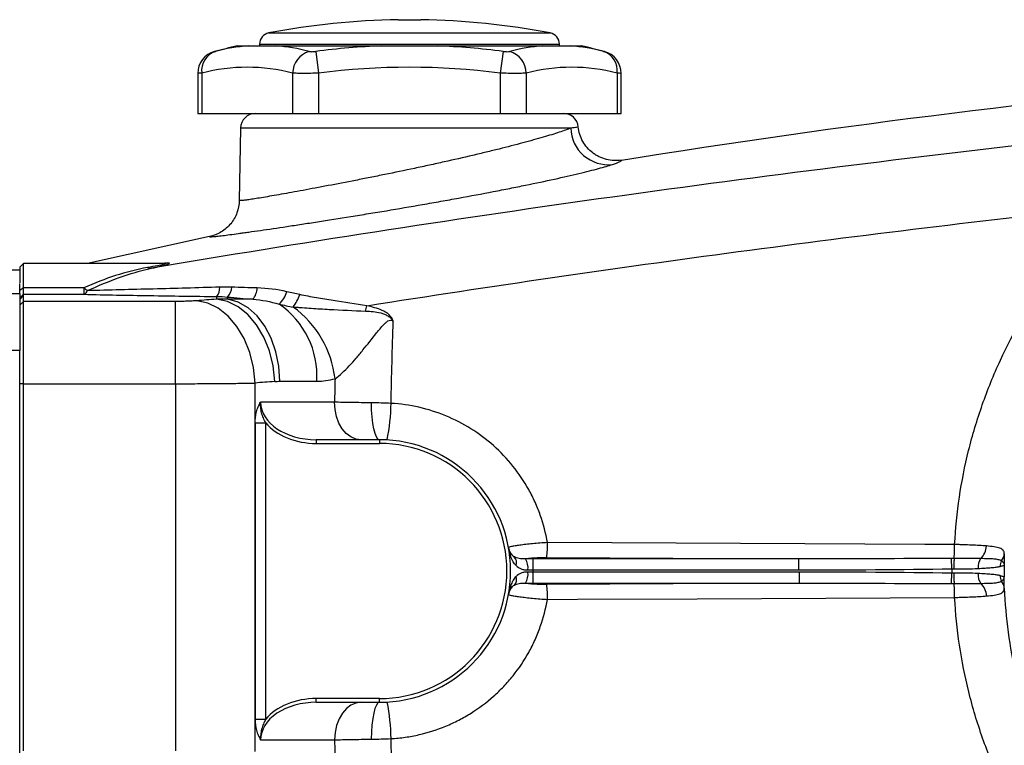
# Model space of a CAD drawing. Units: inches. Extents: x -20.2 to 52.3, y -15.8 to 25.8.
# Drawn here: x 23.2 to 28.4, y 3.9 to 7.7 of the extents above; entities that cross this region are included whole.
import ezdxf

# ---------------------------------------------------------------- set-up
doc = ezdxf.new("R2010")
doc.units = ezdxf.units.IN
doc.header["$MEASUREMENT"] = 0

msp = doc.modelspace()

# ---------------------------------------------------------------- linework, layer by layer
at = {"color": 7, "linetype": 'Continuous', "lineweight": 25}
for p, q in [((25.1668, 7.7462), (25.2849, 7.7462)), ((24.4864, 7.6766), (25.9653, 7.6766)), ((24.3213, 7.6089), (24.3802, 7.6089)), ((24.4384, 7.6186), (24.4384, 7.6089)), ((24.4384, 7.6186), (26.0132, 7.6186)), ((24.5249, 7.6089), (25.0811, 7.6089)), ((25.3706, 7.6089), (25.9268, 7.6089)), ((26.0132, 7.6089), (26.0132, 7.6186)), ((26.0715, 7.6089), (26.1304, 7.6089)), ((24.7337, 7.5799), (24.7485, 7.4658)), ((25.7179, 7.5799), (25.7032, 7.4658)), ((24.1137, 7.4646), (24.1137, 7.2545)), ((24.1348, 7.4658), (24.1348, 7.2545)), ((24.6121, 7.4658), (24.6121, 7.2545)), ((24.7485, 7.4658), (24.7485, 7.2545)), ((25.7032, 7.4658), (25.7032, 7.2545)), ((25.8396, 7.4658), (25.8396, 7.2545)), ((26.3169, 7.4658), (26.3169, 7.2545)), ((26.338, 7.2545), (26.338, 7.4646)), ((24.1137, 7.2545), (24.1348, 7.2545)), ((24.1348, 7.2545), (24.6121, 7.2545)), ((24.6121, 7.2545), (24.7485, 7.2545)), ((24.7485, 7.2545), (25.7032, 7.2545)), ((25.7032, 7.2545), (25.8396, 7.2545)), ((25.8396, 7.2545), (26.3169, 7.2545)), ((26.3169, 7.2545), (26.338, 7.2545)), ((24.3387, 7.1772), (24.332, 6.7978)), ((26.0732, 7.1772), (24.3387, 7.1772)), ((24.1756, 6.6085), (23.5348, 6.4671)), ((23.1983, 6.4671), (23.1786, 6.4475)), ((23.9347, 6.4671), (23.1983, 6.4671)), ((23.1983, 6.3396), (23.1983, 6.4671)), ((23.9405, 6.4683), (23.9288, 6.4671)), ((23.1786, 6.4316), (21.7236, 6.4316)), ((23.1786, 6.4475), (23.1786, 6.3659)), ((23.1786, 6.31), (23.1786, 6.362)), ((21.7236, 6.31), (23.1786, 6.31)), ((23.1983, 6.3396), (23.1786, 6.3257)), ((23.1786, 6.31), (23.1786, 6.0109)), ((23.1983, 6.305), (23.1983, 6.3396)), ((23.5155, 6.3396), (23.1983, 6.3396)), ((23.5155, 6.3396), (23.5155, 6.305)), ((23.1983, 6.305), (23.1786, 6.2854)), ((23.1983, 6.2982), (23.1786, 6.2786)), ((23.1983, 6.2677), (23.1786, 6.248)), ((23.1983, 6.2982), (23.1983, 6.305)), ((23.1983, 6.305), (23.5155, 6.305)), ((23.1983, 6.2677), (23.1983, 6.2982)), ((23.1983, 5.8359), (23.1983, 6.2677)), ((23.997, 6.2677), (23.1983, 6.2677)), ((23.997, 5.8359), (23.997, 6.2677)), ((24.4036, 6.2791), (24.2711, 6.2791)), ((23.1786, 6.0109), (21.7236, 6.0109)), ((23.1786, 3.6987), (23.1786, 6.0109)), ((24.545, 5.8485), (24.7388, 5.8485)), ((23.1983, 5.8359), (23.1786, 5.8359)), ((23.1983, 3.9094), (23.1983, 5.8359)), ((23.1983, 5.8359), (23.997, 5.8359)), ((23.997, 5.8359), (23.997, 3.9094)), ((24.4146, 3.9058), (24.4146, 5.8395)), ((24.8323, 5.7388), (24.4442, 5.7388)), ((24.4154, 5.6308), (24.4711, 5.6308)), ((24.4154, 5.6308), (24.4154, 4.0751)), ((24.4711, 4.0751), (24.4711, 5.6308)), ((24.7365, 5.542), (24.7365, 5.5223)), ((25.0684, 5.542), (24.7365, 5.542)), ((25.0684, 5.542), (25.0684, 5.5223)), ((24.7365, 5.5223), (25.0684, 5.5223)), ((25.8754, 4.8589), (25.8754, 4.9176)), ((27.2713, 4.9176), (25.8754, 4.9176)), ((25.9469, 4.9241), (27.2713, 4.9176)), ((27.2713, 4.8589), (27.2713, 4.9176)), ((28.0747, 4.8643), (28.0739, 4.919)), ((25.8754, 4.8589), (27.2713, 4.8589)), ((25.8754, 4.7884), (25.8754, 4.8471)), ((27.2738, 4.8471), (25.8754, 4.8471)), ((27.2738, 4.7884), (27.2738, 4.8471)), ((28.0739, 4.787), (28.0747, 4.8417)), ((25.8754, 4.7884), (27.2738, 4.7884)), ((27.2738, 4.7884), (25.9469, 4.7819)), ((24.7365, 4.164), (24.7365, 4.1837)), ((25.0684, 4.1837), (24.7365, 4.1837)), ((24.7365, 4.164), (25.0684, 4.164)), ((25.0684, 4.164), (25.0684, 4.1837)), ((24.4154, 4.0751), (24.4711, 4.0751)), ((24.4442, 3.9671), (24.8326, 3.9671))]:
    msp.add_line(p, q, dxfattribs=at)
at = {"color": 7, "linetype": 'Continuous', "lineweight": 25, "flags": 128}
for points in [[(24.4146, 5.8395), (24.4059, 5.921), (24.3866, 5.9995), (24.3574, 6.0723), (24.3192, 6.1368), (24.2734, 6.1907), (24.2218, 6.2319), (24.1661, 6.2591), (24.1083, 6.2713)], [(24.5183, 5.8475), (24.5097, 5.929), (24.4905, 6.0077), (24.4613, 6.0805), (24.4231, 6.1451), (24.3773, 6.1989), (24.3256, 6.2401), (24.2699, 6.2673), (24.212, 6.2793)], [(24.545, 5.8485), (24.5399, 5.9273), (24.5247, 6.0036), (24.4999, 6.0746), (24.4664, 6.1381), (24.4253, 6.1919), (24.378, 6.2342), (24.326, 6.2636), (24.2711, 6.2791)], [(24.9715, 5.542), (24.9443, 5.5457), (24.9182, 5.5569), (24.8941, 5.5751), (24.873, 5.5996), (24.8557, 5.6294), (24.8429, 5.6635), (24.8349, 5.7004), (24.8323, 5.7388)], [(25.0684, 5.542), (25.0602, 5.5457), (25.0523, 5.5566), (25.045, 5.5745), (25.0387, 5.5985), (25.0334, 5.6278), (25.0294, 5.6613), (25.0269, 5.6977), (25.026, 5.7356)], [(28.0896, 4.9917), (27.9323, 4.9924), (27.303, 4.9955), (25.9506, 5.0021)], [(25.9506, 4.7039), (26.1079, 4.7046), (26.7371, 4.7077), (28.0896, 4.7143)], [(24.9718, 4.164), (24.9447, 4.1602), (24.9186, 4.149), (24.8945, 4.1308), (24.8734, 4.1063), (24.8561, 4.0765), (24.8432, 4.0425), (24.8353, 4.0056), (24.8326, 3.9671)], [(25.0684, 4.164), (25.0601, 4.1603), (25.0522, 4.1493), (25.0448, 4.1315), (25.0384, 4.1075), (25.0331, 4.0782), (25.0291, 4.0447), (25.0266, 4.0083), (25.0256, 3.9704)]]:
    msp.add_lwpolyline(points, dxfattribs=at)
at = {"color": 7, "linetype": 'Continuous', "lineweight": 25}
for centre, radius, start, end in [((25.2258, 3.8097), 3.937, 90.8595, 100.8254), ((25.2258, 3.8097), 3.937, 79.1746, 89.1405), ((24.4975, 7.6186), 0.0591, 100.8254, 180), ((25.9542, 7.6186), 0.0591, 0, 79.1746), ((25.2258, 3.7772), 3.937, 103.2833, 105.0796), ((24.4556, 6.6215), 0.9902, 94.3722, 104.5725), ((24.4494, 6.6215), 0.9902, 75.4275, 85.6278), ((25.2258, 3.7772), 3.8344, 92.164, 97.3736), ((25.2258, 3.7772), 3.8344, 82.6264, 87.836), ((26.0022, 6.6215), 0.9902, 94.3722, 104.5725), ((25.996, 6.6215), 0.9902, 75.4275, 85.6278), ((25.2258, 3.7772), 3.937, 74.92, 76.7167), ((24.2318, 7.4645), 0.1181, 104.5158, 179.9451), ((24.2405, 7.4789), 0.1066, 108.6283, 187.0686), ((24.7364, 7.4615), 0.1243, 107.6929, 177.9857), ((25.7153, 7.4615), 0.1243, 2.0143, 72.3071), ((26.2112, 7.4789), 0.1066, 352.9314, 71.3717), ((26.2199, 7.4645), 0.1181, 0.005, 75.4842), ((24.3735, 6.5533), 0.9432, 75.3431, 104.6569), ((25.2258, 3.7772), 3.7194, 82.6264, 97.3736), ((26.0782, 6.5533), 0.9432, 75.3431, 104.6569), ((24.4174, 7.1758), 0.0787, 90, 179), ((26.0343, 7.1758), 0.0787, 5.8242, 90), ((26.2701, 7.1823), 0.197, 181.4811, 276.4367), ((23.8684, 6.4851), 0.0436, 245.5127, 272.7229), ((23.5971, 6.4264), 0.1191, 226.8004, 238.794), ((23.5042, 6.3364), 0.0333, 289.8862, 339.1756), ((24.1487, 6.3411), 0.0808, 324.0095, 0.9507), ((24.2141, 6.3469), 0.0788, 314.6833, 356.7579), ((24.3269, 6.3423), 0.0993, 320.5078, 357.6717), ((24.4308, 6.369), 0.1594, 313.6302, 341.6798), ((24.3919, 6.398), 0.2748, 324.4936, 339.8869), ((24.2859, 5.878), 0.454, 356.268, 55.8299), ((24.2919, 5.7975), 0.547, 6.7958, 53.7224), ((22.934, 6.7203), 2.1216, 346.2771, 347.0604), ((27.3999, -32.588), 38.5433, 94.28767, 94.44229), ((24.1253, 5.7439), 1.0039, 348.3287, 359.3752), ((25.0684, 4.853), 0.689, 270, 90), ((25.0684, 4.853), 0.6693, 270, 90), ((25.8231, 4.9899), 0.0781, 190.3069, 233.6539), ((25.4218, 4.9879), 0.529, 353.0691, 1.5369), ((28.1623, 4.9872), 0.0943, 312.6243, 358.1326), ((25.744, 4.8968), 0.0446, 340.14, 42.7364), ((25.7574, 4.8683), 0.0914, 353.8122, 32.2793), ((28.2903, 4.8731), 0.0782, 145.0658, 185.0244), ((30.7377, 4.853), 2.663, 179.7571, 180.242), ((30.7377, 4.853), 2.3875, 179.2657, 180.7343), ((25.7441, 4.8092), 0.0446, 317.2416, 19.8732), ((25.7575, 4.8377), 0.0913, 327.6818, 6.1927), ((25.0684, 4.853), 0.8071, 359.5825, 0.4175), ((28.2905, 4.8329), 0.0781, 174.9607, 215.0109), ((25.8231, 4.716), 0.0781, 126.2954, 169.6923), ((25.4218, 4.718), 0.529, 358.4651, 6.9286), ((28.1629, 4.7187), 0.0942, 1.9077, 47.4766), ((24.123, 3.9616), 1.0065, 0.6567, 11.6682)]:
    msp.add_arc(centre, radius, start, end, dxfattribs=at)
for centre, major_axis, ratio, start_param, end_param in [((27.0937, -32.588), (0, 38.9764), 0.988889, 0.074834, 0.077533), ((24.7365, 5.7388), (0.2923, 0), 0.673435, 3.141593, 4.712389), ((24.7365, 5.7388), (0.3062, 0), 0.707107, 3.663506, 4.712389), ((24.7365, 3.9671), (0.2923, 0), 0.673435, 1.570796, 3.141593), ((24.7365, 3.9671), (-0.3062, 0), 0.707107, 4.712389, 5.761272)]:
    msp.add_ellipse(centre, major_axis=major_axis, ratio=ratio, start_param=start_param, end_param=end_param, dxfattribs=at)
for points, knots in [([(24.3802, 7.6089), (24.3888, 7.6089), (24.3989, 7.6089), (24.4204, 7.6089), (24.4319, 7.6089), (24.4561, 7.6089), (24.4687, 7.6089), (24.4955, 7.6089), (24.5096, 7.6089), (24.5249, 7.6089)], [0, 0, 0, 0, 0.25, 0.25, 0.5, 0.5, 0.75, 0.75, 1, 1, 1, 1]), ([(25.0811, 7.6089), (25.1051, 7.6089), (25.1292, 7.6089), (25.1774, 7.6089), (25.2016, 7.6089), (25.2499, 7.6089), (25.274, 7.6089), (25.3224, 7.6089), (25.3466, 7.6089), (25.3706, 7.6089)], [0, 0, 0, 0, 0.25, 0.25, 0.5, 0.5, 0.75, 0.75, 1, 1, 1, 1]), ([(25.9268, 7.6089), (25.9422, 7.6089), (25.9561, 7.6089), (25.9828, 7.6089), (25.9955, 7.6089), (26.0197, 7.6089), (26.0312, 7.6089), (26.0528, 7.6089), (26.0629, 7.6089), (26.0715, 7.6089)], [0, 0, 0, 0, 0.25, 0.25, 0.5, 0.5, 0.75, 0.75, 1, 1, 1, 1]), ([(24.2016, 7.5786), (24.2015, 7.5786), (24.201, 7.5785), (24.2036, 7.5792), (24.2061, 7.5798), (24.2065, 7.5799)], [0, 0, 0, 0, 0.25513, 0.876846, 1, 1, 1, 1]), ([(24.6986, 7.5799), (24.7004, 7.5794), (24.7025, 7.5791), (24.7075, 7.5786), (24.7104, 7.5785), (24.7196, 7.5785), (24.7266, 7.579), (24.7337, 7.5799)], [0, 0, 0, 0, 0.25, 0.25, 0.5, 0.5, 1, 1, 1, 1]), ([(25.7179, 7.5799), (25.7215, 7.5794), (25.725, 7.5791), (25.7318, 7.5786), (25.7352, 7.5785), (25.7443, 7.5785), (25.7495, 7.579), (25.7531, 7.5799)], [0, 0, 0, 0, 0.25, 0.25, 0.5, 0.5, 1, 1, 1, 1]), ([(26.2452, 7.5799), (26.2472, 7.5794), (26.2504, 7.5786), (26.2502, 7.5786), (26.2501, 7.5786)], [0, 0, 0, 0, 0.627546, 1, 1, 1, 1]), ([(33.3166, 7.5138), (32.5251, 7.466), (31.7343, 7.408), (30.1548, 7.2713), (29.3661, 7.1928), (27.7908, 7.0149), (27.0044, 6.9155), (25.435, 6.6952), (24.6517, 6.5742), (23.8705, 6.4415)], [0, 0, 0, 0, 0.25, 0.25, 0.5, 0.5, 0.75, 0.75, 1, 1, 1, 1]), ([(24.1348, 7.4658), (24.1268, 7.4653), (24.1144, 7.4645), (24.1155, 7.4646), (24.1159, 7.4646)], [0, 0, 0, 0, 0.643113, 1, 1, 1, 1]), ([(24.7485, 7.4658), (24.7346, 7.4654), (24.7211, 7.465), (24.7011, 7.4647), (24.6945, 7.4646), (24.6818, 7.4645), (24.6757, 7.4645), (24.6579, 7.4645), (24.6467, 7.4646), (24.6274, 7.465), (24.6191, 7.4654), (24.6121, 7.4658)], [0, 0, 0, 0, 0.25, 0.25, 0.375, 0.375, 0.5, 0.5, 0.75, 0.75, 1, 1, 1, 1]), ([(25.8396, 7.4658), (25.8326, 7.4654), (25.8243, 7.465), (25.8097, 7.4647), (25.8044, 7.4646), (25.7935, 7.4645), (25.7878, 7.4645), (25.77, 7.4645), (25.757, 7.4646), (25.7306, 7.465), (25.7171, 7.4654), (25.7032, 7.4658)], [0, 0, 0, 0, 0.25, 0.25, 0.375, 0.375, 0.5, 0.5, 0.75, 0.75, 1, 1, 1, 1]), ([(26.3358, 7.4646), (26.3363, 7.4646), (26.3382, 7.4644), (26.3258, 7.4653), (26.3169, 7.4658)], [0, 0, 0, 0, 0.287494, 1, 1, 1, 1]), ([(26.0732, 7.1772), (26.0574, 7.1708), (26.0372, 7.1636), (25.9882, 7.1474), (25.9598, 7.1387), (25.9119, 7.1248), (25.8951, 7.12), (25.8596, 7.1101), (25.8409, 7.105), (25.7822, 7.0893), (25.7406, 7.0786), (25.6746, 7.0622), (25.652, 7.0566), (25.6056, 7.0454), (25.5816, 7.0397), (25.5086, 7.0226), (25.4589, 7.0112), (25.3826, 6.9942), (25.357, 6.9886), (25.3051, 6.9773), (25.2788, 6.9717), (25.2001, 6.955), (25.148, 6.9442), (25.0706, 6.9284), (25.0449, 6.9232), (24.9938, 6.913), (24.9682, 6.908), (24.8932, 6.8933), (24.8451, 6.884), (24.7759, 6.8709), (24.7533, 6.8667), (24.7092, 6.8585), (24.6875, 6.8545), (24.6254, 6.8431), (24.5873, 6.8362), (24.535, 6.8269), (24.5184, 6.824), (24.487, 6.8186), (24.4721, 6.8161), (24.4311, 6.8092), (24.4081, 6.8055), (24.3799, 6.8013), (24.3715, 6.8001), (24.3572, 6.7982), (24.3512, 6.7976), (24.3369, 6.7963), (24.332, 6.7965), (24.332, 6.7978)], [0, 0, 0, 0, 0.0625, 0.0625, 0.125, 0.125, 0.15625, 0.15625, 0.1875, 0.1875, 0.25, 0.25, 0.28125, 0.28125, 0.3125, 0.3125, 0.375, 0.375, 0.40625, 0.40625, 0.4375, 0.4375, 0.5, 0.5, 0.53125, 0.53125, 0.5625, 0.5625, 0.625, 0.625, 0.65625, 0.65625, 0.6875, 0.6875, 0.75, 0.75, 0.78125, 0.78125, 0.8125, 0.8125, 0.875, 0.875, 0.90625, 0.90625, 0.9375, 0.9375, 1, 1, 1, 1]), ([(26.1126, 7.1838), (26.1127, 7.1831), (26.1094, 7.1822), (26.0996, 7.1806), (26.0954, 7.18), (26.0855, 7.1786), (26.0798, 7.1779), (26.0732, 7.1772)], [0, 0, 0, 0, 0.5, 0.5, 0.75, 0.75, 1, 1, 1, 1]), ([(26.3398, 7.0094), (26.3264, 7.0072), (26.3131, 7.0065), (26.2866, 7.0076), (26.2731, 7.0096), (26.2472, 7.0162), (26.2348, 7.0207), (26.2167, 7.0294), (26.2108, 7.0327), (26.1994, 7.0397), (26.1939, 7.0435), (26.1781, 7.0557), (26.1684, 7.0648), (26.1507, 7.0852), (26.1431, 7.0961), (26.1301, 7.1194), (26.1248, 7.1318), (26.1167, 7.1573), (26.114, 7.1704), (26.1126, 7.1838)], [0, 0, 0, 0, 0.125, 0.125, 0.25, 0.25, 0.375, 0.375, 0.4375, 0.4375, 0.5, 0.5, 0.625, 0.625, 0.75, 0.75, 0.875, 0.875, 1, 1, 1, 1]), ([(24.1756, 6.6085), (24.1756, 6.6083), (24.1757, 6.6082), (24.176, 6.6079), (24.1763, 6.6078), (24.1774, 6.6076), (24.1785, 6.6074), (24.1829, 6.6073), (24.1872, 6.6074), (24.1988, 6.6083), (24.206, 6.6089), (24.2234, 6.6108), (24.2335, 6.6119), (24.2676, 6.6161), (24.2955, 6.6198), (24.337, 6.6255), (24.3456, 6.6267), (24.3635, 6.6292), (24.3728, 6.6305), (24.4015, 6.6346), (24.4216, 6.6375), (24.4851, 6.6467), (24.5314, 6.6535), (24.607, 6.6649), (24.6333, 6.6689), (24.687, 6.6771), (24.7145, 6.6814), (24.7987, 6.6945), (24.8572, 6.7037), (24.9487, 6.7184), (24.9798, 6.7234), (25.0421, 6.7336), (25.0733, 6.7388), (25.1676, 6.7545), (25.231, 6.7653), (25.3109, 6.7792), (25.3269, 6.782), (25.3588, 6.7877), (25.3747, 6.7905), (25.422, 6.7989), (25.4533, 6.8045), (25.546, 6.8215), (25.6066, 6.8328), (25.6807, 6.8471), (25.6954, 6.8499), (25.7244, 6.8556), (25.7387, 6.8584), (25.7811, 6.8668), (25.8086, 6.8723), (25.8889, 6.8887), (25.9394, 6.8994), (26.0345, 6.9202), (26.0776, 6.93), (26.1357, 6.9438), (26.154, 6.9483), (26.1883, 6.957), (26.2044, 6.9611), (26.249, 6.9731), (26.2733, 6.9803), (26.2922, 6.9865)], [0, 0, 0, 0, 0.007812, 0.007812, 0.015625, 0.015625, 0.03125, 0.03125, 0.0625, 0.0625, 0.09375, 0.09375, 0.125, 0.125, 0.1875, 0.1875, 0.203125, 0.203125, 0.21875, 0.21875, 0.25, 0.25, 0.3125, 0.3125, 0.34375, 0.34375, 0.375, 0.375, 0.4375, 0.4375, 0.46875, 0.46875, 0.5, 0.5, 0.5625, 0.5625, 0.578125, 0.578125, 0.59375, 0.59375, 0.625, 0.625, 0.6875, 0.6875, 0.703125, 0.703125, 0.71875, 0.71875, 0.75, 0.75, 0.8125, 0.8125, 0.875, 0.875, 0.90625, 0.90625, 0.9375, 0.9375, 1, 1, 1, 1]), ([(26.2922, 6.9865), (26.3079, 6.9917), (26.3196, 6.9961), (26.3314, 7.0019), (26.3344, 7.0036), (26.3375, 7.006), (26.3383, 7.0067), (26.3391, 7.0078), (26.3393, 7.0081), (26.3396, 7.0087), (26.3397, 7.0091), (26.3398, 7.0094)], [0, 0, 0, 0, 0.5, 0.5, 0.75, 0.75, 0.875, 0.875, 0.9375, 0.9375, 1, 1, 1, 1]), ([(24.332, 6.7978), (24.3317, 6.7755), (24.3276, 6.7538), (24.3121, 6.712), (24.3012, 6.6929), (24.2727, 6.6585), (24.2561, 6.6442), (24.2179, 6.6211), (24.1974, 6.6131), (24.1756, 6.6085)], [0, 0, 0, 0, 0.25, 0.25, 0.5, 0.5, 0.75, 0.75, 1, 1, 1, 1]), ([(25.0018, 6.2452), (25.6511, 6.3476), (26.3016, 6.4421), (27.6045, 6.616), (28.2571, 6.6954), (28.9104, 6.7675)], [0, 0, 0, 0, 0.5, 0.5, 1, 1, 1, 1]), ([(28.0896, 4.9917), (28.0984, 5.1591), (28.123, 5.3236), (28.1831, 5.5662), (28.2071, 5.6464), (28.2489, 5.7654), (28.2638, 5.8048), (28.2954, 5.8826), (28.3121, 5.9209), (28.3996, 6.1101), (28.4834, 6.2537), (28.6051, 6.4234), (28.6303, 6.4568), (28.6825, 6.5228), (28.7095, 6.5552), (28.7922, 6.65), (28.85, 6.7102), (28.9104, 6.7675)], [0, 0, 0, 0, 0.25, 0.25, 0.375, 0.375, 0.4375, 0.4375, 0.5, 0.5, 0.75, 0.75, 0.8125, 0.8125, 0.875, 0.875, 1, 1, 1, 1]), ([(23.9347, 6.4669), (23.9375, 6.467), (23.944, 6.4671), (23.9451, 6.4662), (23.9431, 6.4645), (23.932, 6.4611), (23.8996, 6.4543), (23.8686, 6.4487), (23.8504, 6.4454)], [0, 0, 0, 0, 0.087668, 0.201906, 0.24332, 0.40141, 0.647065, 1, 1, 1, 1]), ([(23.8705, 6.4415), (23.889, 6.4458), (23.9211, 6.4531), (23.9529, 6.4618), (23.9663, 6.467), (23.9639, 6.4693), (23.954, 6.4696), (23.9427, 6.4685), (23.9405, 6.4683)], [0, 0, 0, 0, 0.287976, 0.500336, 0.646261, 0.792734, 0.958131, 1, 1, 1, 1]), ([(23.9364, 6.4671), (23.9365, 6.4671), (23.9369, 6.4672), (23.9362, 6.4672), (23.9358, 6.4672)], [0, 0, 0, 0, 0.374951, 1, 1, 1, 1]), ([(23.8504, 6.4454), (23.7932, 6.4353), (23.7375, 6.4212), (23.6268, 6.3854), (23.5717, 6.3636), (23.5155, 6.3396)], [0, 0, 0, 0, 0.5, 0.5, 1, 1, 1, 1]), ([(23.5354, 6.3245), (23.5914, 6.3502), (23.6465, 6.3736), (23.7574, 6.4133), (23.8132, 6.4294), (23.8705, 6.4415)], [0, 0, 0, 0, 0.5, 0.5, 1, 1, 1, 1]), ([(24.2295, 6.3425), (24.1126, 6.3392), (23.9962, 6.3359), (23.8224, 6.3314), (23.7646, 6.3299), (23.6495, 6.3271), (23.5921, 6.3257), (23.5354, 6.3245)], [0, 0, 0, 0, 0.5, 0.5, 0.75, 0.75, 1, 1, 1, 1]), ([(23.5155, 6.305), (23.572, 6.3037), (23.6296, 6.3025), (23.745, 6.3004), (23.8031, 6.2994), (23.9782, 6.2966), (24.0958, 6.2951), (24.214, 6.2936)], [0, 0, 0, 0, 0.25, 0.25, 0.5, 0.5, 1, 1, 1, 1]), ([(24.1083, 6.2713), (24.101, 6.2707), (24.0931, 6.2702), (24.0761, 6.2693), (24.0669, 6.2689), (24.0478, 6.2683), (24.038, 6.2681), (24.0178, 6.2677), (24.0074, 6.2677), (23.997, 6.2677)], [0, 0, 0, 0, 0.25, 0.25, 0.5, 0.5, 0.75, 0.75, 1, 1, 1, 1]), ([(25.0018, 6.2452), (24.9427, 6.2537), (24.8837, 6.2627), (24.7956, 6.2767), (24.7662, 6.2815), (24.7224, 6.2892), (24.7078, 6.2918), (24.6788, 6.2973), (24.6643, 6.3002), (24.6499, 6.3035)], [0, 0, 0, 0, 0.5, 0.5, 0.75, 0.75, 0.875, 0.875, 1, 1, 1, 1]), ([(24.6156, 6.2384), (24.6233, 6.238), (24.6311, 6.2374), (24.6467, 6.2362), (24.6546, 6.2356), (24.6781, 6.2339), (24.6939, 6.2328), (24.7413, 6.2296), (24.773, 6.2278), (24.8681, 6.2227), (24.9316, 6.2199), (24.9951, 6.217)], [0, 0, 0, 0, 0.0625, 0.0625, 0.125, 0.125, 0.25, 0.25, 0.5, 0.5, 1, 1, 1, 1]), ([(24.9951, 6.217), (25.0086, 6.2164), (25.022, 6.2155), (25.0487, 6.2126), (25.0621, 6.2105), (25.0816, 6.2056), (25.0879, 6.2036), (25.1004, 6.1986), (25.1066, 6.1956), (25.1179, 6.1885), (25.1232, 6.1843), (25.1327, 6.1747), (25.137, 6.1693), (25.1407, 6.1637)], [0, 0, 0, 0, 0.25, 0.25, 0.5, 0.5, 0.625, 0.625, 0.75, 0.75, 0.875, 0.875, 1, 1, 1, 1]), ([(25.1407, 6.1637), (25.1395, 6.167), (25.1383, 6.1703), (25.1353, 6.1767), (25.1336, 6.1797), (25.1279, 6.1886), (25.1232, 6.1939), (25.1127, 6.2033), (25.1069, 6.2075), (25.0949, 6.2147), (25.0887, 6.2179), (25.0695, 6.2264), (25.0561, 6.2309), (25.0291, 6.2387), (25.0155, 6.2421), (25.0018, 6.2452)], [0, 0, 0, 0, 0.0625, 0.0625, 0.125, 0.125, 0.25, 0.25, 0.375, 0.375, 0.5, 0.5, 0.75, 0.75, 1, 1, 1, 1]), ([(24.8351, 5.8622), (24.8477, 5.8705), (24.8602, 5.8808), (24.885, 5.9035), (24.8973, 5.9159), (24.9218, 5.9422), (24.934, 5.9559), (24.958, 5.984), (24.9698, 5.9983), (25.0053, 6.042), (25.0287, 6.0721), (25.059, 6.1096), (25.0651, 6.1171), (25.0776, 6.1318), (25.0839, 6.1391), (25.0939, 6.1496), (25.0974, 6.153), (25.1046, 6.1595), (25.1084, 6.1625), (25.117, 6.1676), (25.1219, 6.1695), (25.1294, 6.1692), (25.1319, 6.1686), (25.1365, 6.1666), (25.1387, 6.1652), (25.1407, 6.1637)], [0, 0, 0, 0, 0.125, 0.125, 0.25, 0.25, 0.375, 0.375, 0.5, 0.5, 0.75, 0.75, 0.8125, 0.8125, 0.875, 0.875, 0.90625, 0.90625, 0.9375, 0.9375, 0.96875, 0.96875, 0.984375, 0.984375, 1, 1, 1, 1]), ([(23.997, 5.8359), (24.036, 5.8359), (24.075, 5.836), (24.1506, 5.8363), (24.1874, 5.8366), (24.2409, 5.837), (24.2586, 5.8372), (24.2928, 5.8376), (24.3093, 5.8378), (24.3572, 5.8385), (24.387, 5.839), (24.4146, 5.8395)], [0, 0, 0, 0, 0.25, 0.25, 0.5, 0.5, 0.625, 0.625, 0.75, 0.75, 1, 1, 1, 1]), ([(24.4154, 5.6308), (24.4154, 5.6408), (24.416, 5.6506), (24.4184, 5.6699), (24.4202, 5.6796), (24.425, 5.698), (24.428, 5.7068), (24.4334, 5.7193), (24.4354, 5.7234), (24.4396, 5.7313), (24.4419, 5.7352), (24.4442, 5.7388)], [0, 0, 0, 0, 0.25, 0.25, 0.5, 0.5, 0.75, 0.75, 0.875, 0.875, 1, 1, 1, 1]), ([(24.4711, 5.6308), (24.4663, 5.6391), (24.4622, 5.6475), (24.4549, 5.6649), (24.4518, 5.6739), (24.4471, 5.692), (24.4454, 5.7012), (24.4436, 5.7199), (24.4435, 5.7294), (24.4442, 5.7388)], [0, 0, 0, 0, 0.25, 0.25, 0.5, 0.5, 0.75, 0.75, 1, 1, 1, 1]), ([(25.026, 5.7356), (24.9893, 5.7361), (24.9546, 5.7366), (24.9055, 5.7374), (24.8896, 5.7377), (24.8597, 5.7382), (24.8455, 5.7385), (24.8323, 5.7388)], [0, 0, 0, 0, 0.5, 0.5, 0.75, 0.75, 1, 1, 1, 1]), ([(25.9506, 5.0021), (25.9421, 5.0513), (25.9296, 5.099), (25.905, 5.1687), (25.8958, 5.1915), (25.8755, 5.2366), (25.8643, 5.2588), (25.8279, 5.3242), (25.8002, 5.3651), (25.7386, 5.4418), (25.7045, 5.4777), (25.6299, 5.5439), (25.5904, 5.5734), (25.5069, 5.6255), (25.463, 5.6482), (25.3708, 5.6862), (25.3238, 5.7011), (25.2279, 5.723), (25.179, 5.73), (25.1292, 5.7329)], [0, 0, 0, 0, 0.125, 0.125, 0.1875, 0.1875, 0.25, 0.25, 0.375, 0.375, 0.5, 0.5, 0.625, 0.625, 0.75, 0.75, 0.875, 0.875, 1, 1, 1, 1]), ([(25.9506, 5.0021), (25.9373, 5.0012), (25.9241, 5.0003), (25.8979, 4.9982), (25.8849, 4.997), (25.8602, 4.9947), (25.8484, 4.9934), (25.8259, 4.9909), (25.8154, 4.9896), (25.8012, 4.9877), (25.7967, 4.9871), (25.7881, 4.9859), (25.7841, 4.9852), (25.7728, 4.9834), (25.7666, 4.9823), (25.7563, 4.9802), (25.7524, 4.9792), (25.7474, 4.9774), (25.7462, 4.9766), (25.7463, 4.9759)], [0, 0, 0, 0, 0.125, 0.125, 0.25, 0.25, 0.375, 0.375, 0.5, 0.5, 0.5625, 0.5625, 0.625, 0.625, 0.75, 0.75, 0.875, 0.875, 1, 1, 1, 1]), ([(25.786, 4.8816), (25.7747, 4.8933), (25.7667, 4.9072), (25.7547, 4.9357), (25.7506, 4.9506), (25.748, 4.9659)], [0, 0, 0, 0, 0.5, 0.5, 1, 1, 1, 1]), ([(25.7768, 4.927), (25.7675, 4.9324), (25.7611, 4.9386), (25.752, 4.9518), (25.7492, 4.9587), (25.748, 4.9659)], [0, 0, 0, 0, 0.5, 0.5, 1, 1, 1, 1]), ([(28.0869, 4.919), (28.0876, 4.9249), (28.0883, 4.9351), (28.0892, 4.9607), (28.0895, 4.9762), (28.0896, 4.9917)], [0, 0, 0, 0, 0.5, 0.5, 1, 1, 1, 1]), ([(28.2566, 4.9842), (28.2451, 4.9851), (28.2328, 4.9859), (28.2066, 4.9875), (28.1929, 4.9882), (28.1648, 4.9895), (28.1502, 4.9901), (28.1277, 4.9908), (28.1201, 4.991), (28.1087, 4.9913), (28.1049, 4.9914), (28.0973, 4.9915), (28.0934, 4.9916), (28.0896, 4.9917)], [0, 0, 0, 0, 0.25, 0.25, 0.5, 0.5, 0.75, 0.75, 0.875, 0.875, 0.9375, 0.9375, 1, 1, 1, 1]), ([(28.3504, 4.9438), (28.3504, 4.9475), (28.3499, 4.9508), (28.3479, 4.9566), (28.3464, 4.9592), (28.3403, 4.9661), (28.3343, 4.9697), (28.3183, 4.9755), (28.3082, 4.9778), (28.2848, 4.9815), (28.2715, 4.983), (28.2566, 4.9842)], [0, 0, 0, 0, 0.125, 0.125, 0.25, 0.25, 0.5, 0.5, 0.75, 0.75, 1, 1, 1, 1]), ([(25.8347, 4.9171), (25.8228, 4.9164), (25.8119, 4.9168), (25.7922, 4.9201), (25.7838, 4.9229), (25.7768, 4.927)], [0, 0, 0, 0, 0.5, 0.5, 1, 1, 1, 1]), ([(25.8347, 4.9171), (25.8371, 4.9176), (25.8399, 4.9182), (25.8463, 4.9192), (25.8499, 4.9196), (25.8577, 4.9205), (25.8619, 4.9209), (25.8708, 4.9217), (25.8756, 4.9221), (25.8905, 4.923), (25.9012, 4.9234), (25.9238, 4.924), (25.9353, 4.9241), (25.9469, 4.9241)], [0, 0, 0, 0, 0.125, 0.125, 0.25, 0.25, 0.375, 0.375, 0.5, 0.5, 0.75, 0.75, 1, 1, 1, 1]), ([(28.0869, 4.919), (28.0865, 4.9146), (28.0861, 4.9069), (28.0856, 4.8876), (28.0854, 4.876), (28.0854, 4.8644)], [0, 0, 0, 0, 0.5, 0.5, 1, 1, 1, 1]), ([(28.2262, 4.9178), (28.2055, 4.9179), (28.1834, 4.9182), (28.1484, 4.9186), (28.1363, 4.9187), (28.1118, 4.9189), (28.0994, 4.919), (28.0869, 4.919)], [0, 0, 0, 0, 0.5, 0.5, 0.75, 0.75, 1, 1, 1, 1]), ([(28.3353, 4.9067), (28.3312, 4.9091), (28.3257, 4.9109), (28.3122, 4.9138), (28.304, 4.9149), (28.2854, 4.9164), (28.2751, 4.9169), (28.2522, 4.9176), (28.2396, 4.9178), (28.2262, 4.9178)], [0, 0, 0, 0, 0.25, 0.25, 0.5, 0.5, 0.75, 0.75, 1, 1, 1, 1]), ([(25.786, 4.8816), (25.7933, 4.874), (25.802, 4.8681), (25.8179, 4.862), (25.8236, 4.8605), (25.8355, 4.8586), (25.8418, 4.8582), (25.8483, 4.8585)], [0, 0, 0, 0, 0.5, 0.5, 0.75, 0.75, 1, 1, 1, 1]), ([(28.0854, 4.8644), (28.0966, 4.8643), (28.1077, 4.8643), (28.1298, 4.8644), (28.1407, 4.8645), (28.1726, 4.8648), (28.193, 4.8652), (28.2124, 4.8662)], [0, 0, 0, 0, 0.25, 0.25, 0.5, 0.5, 1, 1, 1, 1]), ([(28.2124, 4.8662), (28.2254, 4.8669), (28.2377, 4.8676), (28.2606, 4.8691), (28.2714, 4.8699), (28.2913, 4.8717), (28.3002, 4.8726), (28.3159, 4.8746), (28.3228, 4.8757), (28.3286, 4.8772)], [0, 0, 0, 0, 0.25, 0.25, 0.5, 0.5, 0.75, 0.75, 1, 1, 1, 1]), ([(28.3286, 4.8772), (28.3355, 4.879), (28.3408, 4.8801), (28.348, 4.8821), (28.3501, 4.8828), (28.3504, 4.8836)], [0, 0, 0, 0, 0.5, 0.5, 1, 1, 1, 1]), ([(28.3353, 4.9067), (28.3398, 4.9034), (28.3435, 4.8996), (28.3487, 4.8918), (28.3501, 4.8877), (28.3504, 4.8836)], [0, 0, 0, 0, 0.5, 0.5, 1, 1, 1, 1]), ([(25.7861, 4.8244), (25.7804, 4.8186), (25.7757, 4.8122), (25.7673, 4.7988), (25.7638, 4.7918), (25.7577, 4.7775), (25.7552, 4.7702), (25.751, 4.7553), (25.7493, 4.7477), (25.748, 4.7401)], [0, 0, 0, 0, 0.25, 0.25, 0.5, 0.5, 0.75, 0.75, 1, 1, 1, 1]), ([(25.8482, 4.8475), (25.8418, 4.8477), (25.8356, 4.8474), (25.8237, 4.8455), (25.818, 4.844), (25.802, 4.8379), (25.7934, 4.832), (25.7861, 4.8244)], [0, 0, 0, 0, 0.25, 0.25, 0.5, 0.5, 1, 1, 1, 1]), ([(28.2127, 4.8398), (28.1933, 4.8408), (28.1729, 4.8412), (28.1409, 4.8415), (28.1299, 4.8416), (28.1078, 4.8416), (28.0966, 4.8417), (28.0854, 4.8416)], [0, 0, 0, 0, 0.5, 0.5, 0.75, 0.75, 1, 1, 1, 1]), ([(28.0854, 4.8416), (28.0854, 4.83), (28.0856, 4.8184), (28.0861, 4.799), (28.0865, 4.7913), (28.0869, 4.787)], [0, 0, 0, 0, 0.5, 0.5, 1, 1, 1, 1]), ([(28.3286, 4.8288), (28.3228, 4.8302), (28.3159, 4.8313), (28.3002, 4.8334), (28.2913, 4.8343), (28.2716, 4.836), (28.2608, 4.8368), (28.2379, 4.8384), (28.2257, 4.8391), (28.2127, 4.8398)], [0, 0, 0, 0, 0.25, 0.25, 0.5, 0.5, 0.75, 0.75, 1, 1, 1, 1]), ([(28.3286, 4.8288), (28.3355, 4.827), (28.3407, 4.8258), (28.348, 4.8239), (28.3501, 4.8231), (28.3504, 4.8224)], [0, 0, 0, 0, 0.5, 0.5, 1, 1, 1, 1]), ([(28.3353, 4.7992), (28.3398, 4.8025), (28.3435, 4.8063), (28.3486, 4.8142), (28.3501, 4.8183), (28.3504, 4.8224)], [0, 0, 0, 0, 0.5, 0.5, 1, 1, 1, 1]), ([(25.7769, 4.7789), (25.7676, 4.7736), (25.7612, 4.7674), (25.752, 4.7542), (25.7492, 4.7473), (25.748, 4.7401)], [0, 0, 0, 0, 0.5, 0.5, 1, 1, 1, 1]), ([(25.7769, 4.7789), (25.7838, 4.7831), (25.7922, 4.7859), (25.8119, 4.7892), (25.8228, 4.7896), (25.8346, 4.7889)], [0, 0, 0, 0, 0.5, 0.5, 1, 1, 1, 1]), ([(25.9469, 4.7819), (25.9353, 4.7818), (25.9238, 4.7819), (25.9012, 4.7825), (25.8905, 4.783), (25.8755, 4.7839), (25.8707, 4.7842), (25.8618, 4.785), (25.8576, 4.7854), (25.8499, 4.7863), (25.8463, 4.7868), (25.8399, 4.7878), (25.8371, 4.7883), (25.8346, 4.7889)], [0, 0, 0, 0, 0.25, 0.25, 0.5, 0.5, 0.625, 0.625, 0.75, 0.75, 0.875, 0.875, 1, 1, 1, 1]), ([(28.0869, 4.787), (28.0994, 4.787), (28.1117, 4.7871), (28.1362, 4.7873), (28.1483, 4.7874), (28.1717, 4.7876), (28.1832, 4.7878), (28.2054, 4.788), (28.2162, 4.7881), (28.2266, 4.7881)], [0, 0, 0, 0, 0.25, 0.25, 0.5, 0.5, 0.75, 0.75, 1, 1, 1, 1]), ([(28.0896, 4.7143), (28.0895, 4.7298), (28.0892, 4.7453), (28.0883, 4.7709), (28.0876, 4.7811), (28.0869, 4.787)], [0, 0, 0, 0, 0.5, 0.5, 1, 1, 1, 1]), ([(28.2266, 4.7881), (28.2399, 4.7882), (28.2523, 4.7883), (28.2751, 4.789), (28.2857, 4.7895), (28.3041, 4.7911), (28.3121, 4.7921), (28.3256, 4.795), (28.3311, 4.7968), (28.3353, 4.7992)], [0, 0, 0, 0, 0.25, 0.25, 0.5, 0.5, 0.75, 0.75, 1, 1, 1, 1]), ([(28.257, 4.7219), (28.2719, 4.723), (28.2852, 4.7245), (28.3027, 4.7273), (28.3081, 4.7283), (28.318, 4.7307), (28.3225, 4.732), (28.3304, 4.7349), (28.3339, 4.7365), (28.3399, 4.7401), (28.3425, 4.7422), (28.3465, 4.7468), (28.3479, 4.7494), (28.3494, 4.7537), (28.3498, 4.7552), (28.3503, 4.7585), (28.3504, 4.7603), (28.3504, 4.7621)], [0, 0, 0, 0, 0.25, 0.25, 0.375, 0.375, 0.5, 0.5, 0.625, 0.625, 0.75, 0.75, 0.875, 0.875, 0.9375, 0.9375, 1, 1, 1, 1]), ([(28.3504, 4.7621), (28.3563, 4.6073), (28.3771, 4.4548), (28.4301, 4.2298), (28.4515, 4.1553), (28.4891, 4.0448), (28.5026, 4.0083), (28.5311, 3.9364), (28.5462, 3.9009), (28.5939, 3.7958), (28.6289, 3.7274), (28.7055, 3.5944), (28.747, 3.5297), (28.8367, 3.4038), (28.885, 3.3426), (28.9862, 3.2262), (29.0394, 3.1708), (29.095, 3.1182)], [0, 0, 0, 0, 0.25, 0.25, 0.375, 0.375, 0.4375, 0.4375, 0.5, 0.5, 0.625, 0.625, 0.75, 0.75, 0.875, 0.875, 1, 1, 1, 1]), ([(25.7463, 4.73), (25.7462, 4.7293), (25.7474, 4.7285), (25.7524, 4.7268), (25.7563, 4.7258), (25.7666, 4.7237), (25.7728, 4.7225), (25.7841, 4.7207), (25.7881, 4.7201), (25.7967, 4.7189), (25.8012, 4.7182), (25.8154, 4.7164), (25.8259, 4.7151), (25.8484, 4.7125), (25.8602, 4.7113), (25.8849, 4.7089), (25.8979, 4.7078), (25.924, 4.7057), (25.9372, 4.7047), (25.9506, 4.7039)], [0, 0, 0, 0, 0.125, 0.125, 0.25, 0.25, 0.375, 0.375, 0.4375, 0.4375, 0.5, 0.5, 0.625, 0.625, 0.75, 0.75, 0.875, 0.875, 1, 1, 1, 1]), ([(28.0896, 4.7143), (28.0934, 4.7144), (28.0973, 4.7145), (28.1049, 4.7146), (28.1088, 4.7147), (28.1201, 4.715), (28.1277, 4.7152), (28.15, 4.7159), (28.1646, 4.7165), (28.2077, 4.7184), (28.2337, 4.72), (28.257, 4.7219)], [0, 0, 0, 0, 0.0625, 0.0625, 0.125, 0.125, 0.25, 0.25, 0.5, 0.5, 1, 1, 1, 1]), ([(28.9183, 2.9313), (28.8574, 2.9885), (28.7992, 3.0487), (28.6881, 3.175), (28.6351, 3.2415), (28.5364, 3.3781), (28.4907, 3.4483), (28.406, 3.5925), (28.3672, 3.6665), (28.2966, 3.8184), (28.2647, 3.8962), (28.2224, 4.016), (28.2092, 4.0562), (28.185, 4.137), (28.1739, 4.1775), (28.1232, 4.381), (28.0984, 4.5464), (28.0896, 4.7143)], [0, 0, 0, 0, 0.125, 0.125, 0.25, 0.25, 0.375, 0.375, 0.5, 0.5, 0.625, 0.625, 0.6875, 0.6875, 0.75, 0.75, 1, 1, 1, 1]), ([(25.1295, 3.9732), (25.1544, 3.9746), (25.1792, 3.9771), (25.2285, 3.9842), (25.2528, 3.9887), (25.3249, 4.0053), (25.3717, 4.0202), (25.4401, 4.0485), (25.4627, 4.0589), (25.507, 4.0817), (25.5285, 4.094), (25.5911, 4.1332), (25.6305, 4.1627), (25.6859, 4.2119), (25.7037, 4.2291), (25.7381, 4.2652), (25.7544, 4.2839), (25.8007, 4.3416), (25.8281, 4.3824), (25.8642, 4.4471), (25.8754, 4.4693), (25.8959, 4.5147), (25.9051, 4.5377), (25.9298, 4.6076), (25.9422, 4.6552), (25.9506, 4.7039)], [0, 0, 0, 0, 0.0625, 0.0625, 0.125, 0.125, 0.25, 0.25, 0.3125, 0.3125, 0.375, 0.375, 0.5, 0.5, 0.5625, 0.5625, 0.625, 0.625, 0.75, 0.75, 0.8125, 0.8125, 0.875, 0.875, 1, 1, 1, 1]), ([(24.4154, 4.0751), (24.4154, 4.0553), (24.4177, 4.0359), (24.425, 4.008), (24.428, 3.9992), (24.4334, 3.9866), (24.4354, 3.9826), (24.4396, 3.9746), (24.4419, 3.9708), (24.4442, 3.9671)], [0, 0, 0, 0, 0.5, 0.5, 0.75, 0.75, 0.875, 0.875, 1, 1, 1, 1]), ([(24.4711, 4.0751), (24.4663, 4.0669), (24.4622, 4.0585), (24.4549, 4.0411), (24.4519, 4.0321), (24.4471, 4.0139), (24.4454, 4.0047), (24.4436, 3.9861), (24.4435, 3.9765), (24.4442, 3.9671)], [0, 0, 0, 0, 0.25, 0.25, 0.5, 0.5, 0.75, 0.75, 1, 1, 1, 1]), ([(24.8326, 3.9671), (24.8459, 3.9674), (24.86, 3.9677), (24.8898, 3.9683), (24.9056, 3.9686), (24.9545, 3.9694), (24.9891, 3.9699), (25.0256, 3.9704)], [0, 0, 0, 0, 0.25, 0.25, 0.5, 0.5, 1, 1, 1, 1])]:
    msp.add_open_spline(points, degree=3, knots=knots, dxfattribs=at)
for points in [[(26.3398, 7.0094), (28.6462, 7.3813), (30.9786, 7.5818), (33.3176, 7.6087)], [(24.2927, 6.3424), (24.2717, 6.343), (24.2506, 6.343), (24.2295, 6.3425)], [(24.4262, 6.3383), (24.3816, 6.3397), (24.3371, 6.3411), (24.2927, 6.3424)], [(24.5822, 6.3189), (24.531, 6.3304), (24.479, 6.3365), (24.4262, 6.3383)], [(24.6499, 6.3035), (24.6273, 6.3087), (24.6047, 6.3138), (24.5822, 6.3189)], [(24.214, 6.2936), (24.2134, 6.289), (24.2127, 6.2843), (24.212, 6.2793)], [(24.2711, 6.2791), (24.2514, 6.2799), (24.2317, 6.28), (24.212, 6.2793)], [(24.214, 6.2936), (24.2327, 6.2934), (24.2511, 6.2924), (24.2695, 6.2908)], [(24.2711, 6.2791), (24.2705, 6.2831), (24.27, 6.287), (24.2695, 6.2908)], [(24.2695, 6.2908), (24.3141, 6.287), (24.3588, 6.2831), (24.4036, 6.2791)], [(24.4036, 6.2791), (24.4504, 6.2754), (24.4961, 6.2671), (24.5408, 6.2536)], [(24.5408, 6.2536), (24.5656, 6.2477), (24.5905, 6.2428), (24.6156, 6.2384)], [(25.1292, 5.7329), (25.1323, 5.8765), (25.1361, 6.0201), (25.1407, 6.1637)], [(24.5183, 5.8475), (24.5272, 5.8481), (24.5361, 5.8485), (24.545, 5.8485)], [(24.7388, 5.8485), (24.7712, 5.8485), (24.8034, 5.853), (24.8351, 5.8622)], [(24.8351, 5.8622), (24.8341, 5.8211), (24.8331, 5.7799), (24.8323, 5.7388)], [(25.1292, 5.7329), (25.0944, 5.7343), (25.06, 5.7352), (25.026, 5.7356)], [(25.8754, 4.9176), (25.8617, 4.9176), (25.8481, 4.9174), (25.8347, 4.9171)], [(28.0739, 4.919), (27.8064, 4.9174), (27.5388, 4.917), (27.2713, 4.9176)], [(28.0869, 4.919), (28.0826, 4.919), (28.0782, 4.919), (28.0739, 4.919)], [(28.3353, 4.9067), (28.3445, 4.9174), (28.3498, 4.9305), (28.3504, 4.9438)], [(28.3504, 4.9438), (28.3503, 4.9263), (28.3502, 4.9049), (28.3504, 4.8836)], [(27.2713, 4.8589), (27.5391, 4.8589), (27.8069, 4.8605), (28.0747, 4.8643)], [(28.0747, 4.8643), (28.0782, 4.8643), (28.0818, 4.8644), (28.0854, 4.8644)], [(28.3353, 4.9067), (28.3308, 4.8978), (28.3284, 4.8875), (28.3286, 4.8772)], [(25.8754, 4.8471), (25.8662, 4.8471), (25.8572, 4.8472), (25.8482, 4.8475)], [(25.8483, 4.8585), (25.8572, 4.8588), (25.8662, 4.8589), (25.8754, 4.8589)], [(28.0747, 4.8417), (27.8077, 4.8454), (27.5408, 4.8471), (27.2738, 4.8471)], [(28.0854, 4.8416), (28.0818, 4.8416), (28.0782, 4.8417), (28.0747, 4.8417)], [(28.3286, 4.8288), (28.3284, 4.8184), (28.3307, 4.8081), (28.3353, 4.7992)], [(28.3504, 4.7621), (28.3503, 4.7796), (28.3502, 4.801), (28.3504, 4.8224)], [(25.8346, 4.7889), (25.848, 4.7885), (25.8616, 4.7884), (25.8754, 4.7884)], [(27.2738, 4.7884), (27.5405, 4.7889), (27.8072, 4.7885), (28.0739, 4.787)], [(28.0739, 4.787), (28.0782, 4.7869), (28.0826, 4.7869), (28.0869, 4.787)], [(28.3504, 4.7621), (28.3498, 4.7754), (28.3444, 4.7885), (28.3353, 4.7992)], [(24.8326, 3.9671), (24.8336, 3.9208), (24.8347, 3.8745), (24.8359, 3.8282)], [(25.0256, 3.9704), (25.0599, 3.9709), (25.0945, 3.9718), (25.1295, 3.9732)], [(25.1475, 3.3586), (25.14, 3.5634), (25.134, 3.7683), (25.1295, 3.9732)]]:
    msp.add_open_spline(points, degree=3, dxfattribs=at)

doc.saveas('drawing.dxf')
